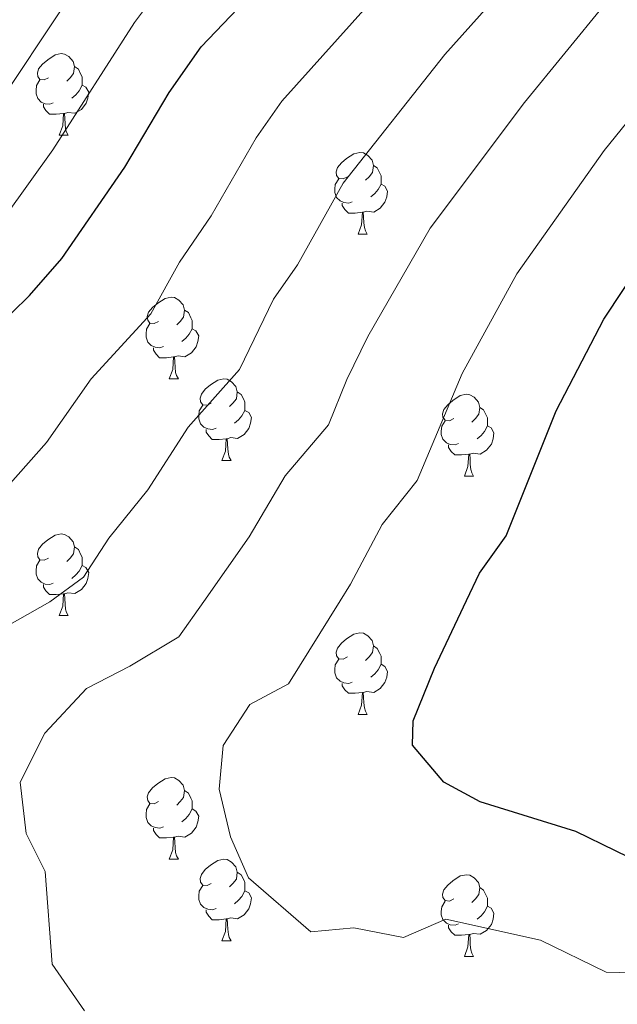
# Model space of a CAD drawing. Units: metres. Extents: x 548629 to 553106, y 4721269 to 4724272.
# Drawn here: x 552203 to 552276, y 4721806 to 4721927 of the extents above; entities that cross this region are included whole.
import ezdxf

# ---------------------------------------------------------------- set-up
doc = ezdxf.new("R2010")
doc.units = ezdxf.units.M
doc.header["$MEASUREMENT"] = 0
for name, color, linetype, lineweight in [('Level 36', 19, 'Continuous', 40), ('Level 4', 36, 'Continuous', 30), ('Level 5', 36, 'Continuous', 0)]:
    doc.layers.add(name, color=color, linetype=linetype, lineweight=lineweight)

msp = doc.modelspace()

# ---------------------------------------------------------------- linework, layer by layer
at = {"layer": 'Level 36', "color": 92, "linetype": 'Continuous', "lineweight": 0}
for points in [[(552206.4, 4721919.77, 0.01), (552205.87, 4721919.51, 0.01), (552205.34, 4721919.56, 0.01), (552205.07, 4721919.93, 0.01), (552205.02, 4721920.36, 0.01), (552205.18, 4721920.88, 0.01), (552205.66, 4721921.47, 0.01), (552206.29, 4721922, 0.01), (552207.19, 4721922.59, 0.01), (552207.94, 4721922.75, 0.01), (552208.36, 4721922.69, 0.01), (552208.89, 4721922.38, 0.01), (552209.42, 4721921.79, 0.01), (552209.58, 4721921.15, 0.01), (552209.47, 4721920.3, 0.01), (552209.05, 4721919.77, 0.01), (552208.63, 4721919.35, 0.01)], [(552209.58, 4721921.15, 0.01), (552210.06, 4721920.84, 0.01), (552210.37, 4721920.2, 0.01), (552210.53, 4721919.88, 0.01), (552210.53, 4721919.3, 0.01), (552210.53, 4721918.87, 0.01), (552210.16, 4721918.18, 0.01), (552209.74, 4721917.7, 0.01), (552209.26, 4721917.28, 0.01)], [(552206.98, 4721916.69, 0.01), (552206.56, 4721916.53, 0.01), (552205.97, 4721916.59, 0.01), (552205.5, 4721916.8, 0.01), (552205.07, 4721917.23, 0.01), (552204.86, 4721917.81, 0.01), (552204.86, 4721918.23, 0.01), (552204.91, 4721918.82, 0.01), (552205.34, 4721919.51, 0.01)], [(552210.53, 4721918.87, 0.01), (552210.99, 4721918.62, 0.01), (552211.33, 4721918.01, 0.01), (552211.22, 4721917.28, 0.01), (552211.01, 4721916.64, 0.01), (552210.43, 4721915.9, 0.01), (552209.63, 4721915.42, 0.01), (552208.78, 4721915.53, 0.01), (552208.35, 4721915.4, 0.01)], [(552208.24, 4721915.4, 0.01), (552207.35, 4721915.31, 0.01), (552206.51, 4721915.31, 0.01), (552206.08, 4721915.74, 0.01), (552205.76, 4721916.22, 0.01), (552205.76, 4721916.53, 0.01)], [(552207.7, 4721912.71, 0.01), (552208.13, 4721913.87, 0.01), (552208.24, 4721915.4, 0.01), (552208.35, 4721915.4, 0.01), (552208.39, 4721914.81, 0.01), (552208.42, 4721914.13, 0.01), (552208.49, 4721913.51, 0.01), (552208.61, 4721913.11, 0.01), (552208.82, 4721912.71, 0.01)], [(552207.7, 4721912.71, 0.01), (552208.82, 4721912.71, 0.01)], [(552243.09, 4721907.63, 0.01), (552242.56, 4721907.36, 0.01), (552242.03, 4721907.42, 0.01), (552241.76, 4721907.79, 0.01), (552241.71, 4721908.22, 0.01), (552241.87, 4721908.74, 0.01), (552242.35, 4721909.33, 0.01), (552242.98, 4721909.86, 0.01), (552243.88, 4721910.44, 0.01), (552244.63, 4721910.6, 0.01), (552245.06, 4721910.55, 0.01), (552245.58, 4721910.24, 0.01), (552246.12, 4721909.65, 0.01), (552246.28, 4721909.01, 0.01), (552246.16, 4721908.16, 0.01), (552245.74, 4721907.63, 0.01), (552245.32, 4721907.2, 0.01)], [(552246.28, 4721909.01, 0.01), (552246.75, 4721908.7, 0.01), (552247.06, 4721908.06, 0.01), (552247.22, 4721907.74, 0.01), (552247.22, 4721907.16, 0.01), (552247.22, 4721906.73, 0.01), (552246.86, 4721906.04, 0.01), (552246.44, 4721905.56, 0.01), (552245.96, 4721905.14, 0.01)], [(552243.68, 4721904.55, 0.01), (552243.25, 4721904.39, 0.01), (552242.66, 4721904.45, 0.01), (552242.19, 4721904.66, 0.01), (552241.76, 4721905.08, 0.01), (552241.55, 4721905.67, 0.01), (552241.55, 4721906.09, 0.01), (552241.6, 4721906.68, 0.01), (552242.03, 4721907.36, 0.01)], [(552247.22, 4721906.73, 0.01), (552247.68, 4721906.48, 0.01), (552248.02, 4721905.86, 0.01), (552247.92, 4721905.14, 0.01), (552247.7, 4721904.5, 0.01), (552247.12, 4721903.76, 0.01), (552246.32, 4721903.28, 0.01), (552245.48, 4721903.38, 0.01), (552245.04, 4721903.26, 0.01)], [(552244.94, 4721903.26, 0.01), (552244.04, 4721903.17, 0.01), (552243.2, 4721903.17, 0.01), (552242.78, 4721903.6, 0.01), (552242.46, 4721904.08, 0.01), (552242.46, 4721904.39, 0.01)], [(552244.39, 4721900.57, 0.01), (552244.82, 4721901.73, 0.01), (552244.94, 4721903.26, 0.01), (552245.04, 4721903.26, 0.01), (552245.08, 4721902.67, 0.01), (552245.12, 4721901.98, 0.01), (552245.18, 4721901.37, 0.01), (552245.3, 4721900.97, 0.01), (552245.52, 4721900.57, 0.01)], [(552244.39, 4721900.57, 0.01), (552245.52, 4721900.57, 0.01)], [(552219.9, 4721889.86, 0.01), (552219.37, 4721889.6, 0.01), (552218.84, 4721889.65, 0.01), (552218.58, 4721890.02, 0.01), (552218.52, 4721890.45, 0.01), (552218.68, 4721890.97, 0.01), (552219.16, 4721891.56, 0.01), (552219.8, 4721892.09, 0.01), (552220.7, 4721892.68, 0.01), (552221.44, 4721892.84, 0.01), (552221.87, 4721892.78, 0.01), (552222.4, 4721892.47, 0.01), (552222.93, 4721891.88, 0.01), (552223.09, 4721891.24, 0.01), (552222.98, 4721890.39, 0.01), (552222.55, 4721889.86, 0.01), (552222.13, 4721889.44, 0.01)], [(552223.09, 4721891.24, 0.01), (552223.56, 4721890.93, 0.01), (552223.88, 4721890.29, 0.01), (552224.04, 4721889.97, 0.01), (552224.04, 4721889.39, 0.01), (552224.04, 4721888.96, 0.01), (552223.67, 4721888.27, 0.01), (552223.25, 4721887.79, 0.01), (552222.77, 4721887.37, 0.01)], [(552220.49, 4721886.78, 0.01), (552220.06, 4721886.62, 0.01), (552219.48, 4721886.68, 0.01), (552219, 4721886.89, 0.01), (552218.58, 4721887.32, 0.01), (552218.36, 4721887.9, 0.01), (552218.36, 4721888.32, 0.01), (552218.42, 4721888.91, 0.01), (552218.84, 4721889.6, 0.01)], [(552224.04, 4721888.96, 0.01), (552224.49, 4721888.71, 0.01), (552224.84, 4721888.1, 0.01), (552224.73, 4721887.37, 0.01), (552224.52, 4721886.73, 0.01), (552223.93, 4721885.99, 0.01), (552223.14, 4721885.51, 0.01), (552222.29, 4721885.62, 0.01), (552221.86, 4721885.49, 0.01)], [(552221.75, 4721885.49, 0.01), (552220.86, 4721885.4, 0.01), (552220.01, 4721885.4, 0.01), (552219.59, 4721885.83, 0.01), (552219.27, 4721886.31, 0.01), (552219.27, 4721886.62, 0.01)], [(552221.2, 4721882.8, 0.01), (552221.64, 4721883.96, 0.01), (552221.75, 4721885.49, 0.01), (552221.86, 4721885.49, 0.01), (552221.89, 4721884.9, 0.01), (552221.93, 4721884.22, 0.01), (552222, 4721883.6, 0.01), (552222.11, 4721883.2, 0.01), (552222.33, 4721882.8, 0.01)], [(552221.2, 4721882.8, 0.01), (552222.33, 4721882.8, 0.01)], [(552226.38, 4721879.83, 0.01), (552225.85, 4721879.56, 0.01), (552225.32, 4721879.62, 0.01), (552225.05, 4721879.99, 0.01), (552225, 4721880.41, 0.01), (552225.16, 4721880.93, 0.01), (552225.64, 4721881.53, 0.01), (552226.27, 4721882.06, 0.01), (552227.17, 4721882.64, 0.01), (552227.92, 4721882.8, 0.01), (552228.34, 4721882.75, 0.01), (552228.87, 4721882.43, 0.01), (552229.4, 4721881.85, 0.01), (552229.56, 4721881.21, 0.01), (552229.45, 4721880.36, 0.01), (552229.03, 4721879.83, 0.01), (552228.61, 4721879.4, 0.01)], [(552229.56, 4721881.21, 0.01), (552230.04, 4721880.89, 0.01), (552230.35, 4721880.25, 0.01), (552230.51, 4721879.93, 0.01), (552230.51, 4721879.35, 0.01), (552230.51, 4721878.93, 0.01), (552230.14, 4721878.24, 0.01), (552229.72, 4721877.76, 0.01), (552229.24, 4721877.34, 0.01)], [(552256.15, 4721877.92, 0.01), (552255.62, 4721877.66, 0.01), (552255.09, 4721877.71, 0.01), (552254.82, 4721878.08, 0.01), (552254.77, 4721878.51, 0.01), (552254.93, 4721879.03, 0.01), (552255.41, 4721879.62, 0.01), (552256.04, 4721880.15, 0.01), (552256.94, 4721880.74, 0.01), (552257.69, 4721880.9, 0.01), (552258.11, 4721880.84, 0.01), (552258.64, 4721880.53, 0.01), (552259.17, 4721879.94, 0.01), (552259.33, 4721879.3, 0.01), (552259.22, 4721878.45, 0.01), (552258.8, 4721877.92, 0.01), (552258.38, 4721877.5, 0.01)], [(552226.96, 4721876.75, 0.01), (552226.54, 4721876.59, 0.01), (552225.95, 4721876.65, 0.01), (552225.48, 4721876.86, 0.01), (552225.05, 4721877.28, 0.01), (552224.84, 4721877.87, 0.01), (552224.84, 4721878.29, 0.01), (552224.89, 4721878.87, 0.01), (552225.32, 4721879.56, 0.01)], [(552259.33, 4721879.3, 0.01), (552259.81, 4721878.99, 0.01), (552260.12, 4721878.35, 0.01), (552260.28, 4721878.03, 0.01), (552260.28, 4721877.45, 0.01), (552260.28, 4721877.02, 0.01), (552259.91, 4721876.33, 0.01), (552259.49, 4721875.85, 0.01), (552259.01, 4721875.43, 0.01)], [(552230.51, 4721878.93, 0.01), (552230.97, 4721878.68, 0.01), (552231.31, 4721878.06, 0.01), (552231.2, 4721877.34, 0.01), (552230.99, 4721876.7, 0.01), (552230.41, 4721875.96, 0.01), (552229.61, 4721875.48, 0.01), (552228.76, 4721875.58, 0.01), (552228.33, 4721875.45, 0.01)], [(552228.22, 4721875.45, 0.01), (552227.33, 4721875.37, 0.01), (552226.49, 4721875.37, 0.01), (552226.06, 4721875.8, 0.01), (552225.74, 4721876.27, 0.01), (552225.74, 4721876.59, 0.01)], [(552256.73, 4721874.84, 0.01), (552256.31, 4721874.68, 0.01), (552255.72, 4721874.74, 0.01), (552255.25, 4721874.95, 0.01), (552254.82, 4721875.38, 0.01), (552254.61, 4721875.96, 0.01), (552254.61, 4721876.38, 0.01), (552254.66, 4721876.97, 0.01), (552255.09, 4721877.66, 0.01)], [(552260.28, 4721877.02, 0.01), (552260.74, 4721876.77, 0.01), (552261.08, 4721876.16, 0.01), (552260.97, 4721875.43, 0.01), (552260.76, 4721874.79, 0.01), (552260.18, 4721874.05, 0.01), (552259.38, 4721873.57, 0.01), (552258.53, 4721873.68, 0.01), (552258.1, 4721873.55, 0.01)], [(552227.68, 4721872.77, 0.01), (552228.11, 4721873.93, 0.01), (552228.22, 4721875.45, 0.01), (552228.33, 4721875.45, 0.01), (552228.37, 4721874.87, 0.01), (552228.4, 4721874.18, 0.01), (552228.47, 4721873.57, 0.01), (552228.59, 4721873.17, 0.01), (552228.8, 4721872.77, 0.01)], [(552257.99, 4721873.55, 0.01), (552257.1, 4721873.46, 0.01), (552256.26, 4721873.46, 0.01), (552255.83, 4721873.89, 0.01), (552255.51, 4721874.37, 0.01), (552255.51, 4721874.68, 0.01)], [(552257.45, 4721870.86, 0.01), (552257.88, 4721872.02, 0.01), (552257.99, 4721873.55, 0.01), (552258.1, 4721873.55, 0.01), (552258.14, 4721872.96, 0.01), (552258.17, 4721872.28, 0.01), (552258.24, 4721871.66, 0.01), (552258.36, 4721871.26, 0.01), (552258.57, 4721870.86, 0.01)], [(552227.68, 4721872.77, 0.01), (552228.8, 4721872.77, 0.01)], [(552257.45, 4721870.86, 0.01), (552258.57, 4721870.86, 0.01)], [(552206.4, 4721860.78, 0.01), (552205.87, 4721860.51, 0.01), (552205.34, 4721860.57, 0.01), (552205.07, 4721860.94, 0.01), (552205.02, 4721861.36, 0.01), (552205.18, 4721861.88, 0.01), (552205.66, 4721862.48, 0.01), (552206.29, 4721863.01, 0.01), (552207.19, 4721863.59, 0.01), (552207.94, 4721863.75, 0.01), (552208.36, 4721863.7, 0.01), (552208.89, 4721863.38, 0.01), (552209.42, 4721862.8, 0.01), (552209.58, 4721862.16, 0.01), (552209.47, 4721861.31, 0.01), (552209.05, 4721860.78, 0.01), (552208.63, 4721860.35, 0.01)], [(552209.58, 4721862.16, 0.01), (552210.06, 4721861.84, 0.01), (552210.37, 4721861.2, 0.01), (552210.53, 4721860.88, 0.01), (552210.53, 4721860.3, 0.01), (552210.53, 4721859.88, 0.01), (552210.16, 4721859.19, 0.01), (552209.74, 4721858.71, 0.01), (552209.26, 4721858.29, 0.01)], [(552206.98, 4721857.7, 0.01), (552206.56, 4721857.54, 0.01), (552205.97, 4721857.6, 0.01), (552205.5, 4721857.81, 0.01), (552205.07, 4721858.23, 0.01), (552204.86, 4721858.82, 0.01), (552204.86, 4721859.24, 0.01), (552204.91, 4721859.82, 0.01), (552205.34, 4721860.51, 0.01)], [(552210.53, 4721859.88, 0.01), (552210.99, 4721859.63, 0.01), (552211.33, 4721859.01, 0.01), (552211.22, 4721858.29, 0.01), (552211.01, 4721857.65, 0.01), (552210.43, 4721856.91, 0.01), (552209.63, 4721856.43, 0.01), (552208.78, 4721856.53, 0.01), (552208.35, 4721856.4, 0.01)], [(552208.24, 4721856.4, 0.01), (552207.35, 4721856.32, 0.01), (552206.51, 4721856.32, 0.01), (552206.08, 4721856.75, 0.01), (552205.76, 4721857.22, 0.01), (552205.76, 4721857.54, 0.01)], [(552207.7, 4721853.72, 0.01), (552208.13, 4721854.88, 0.01), (552208.24, 4721856.4, 0.01), (552208.35, 4721856.4, 0.01), (552208.39, 4721855.82, 0.01), (552208.42, 4721855.13, 0.01), (552208.49, 4721854.52, 0.01), (552208.61, 4721854.12, 0.01), (552208.82, 4721853.72, 0.01)], [(552207.7, 4721853.72, 0.01), (552208.82, 4721853.72, 0.01)], [(552243.09, 4721848.64, 0.01), (552242.56, 4721848.37, 0.01), (552242.03, 4721848.43, 0.01), (552241.76, 4721848.8, 0.01), (552241.71, 4721849.22, 0.01), (552241.87, 4721849.74, 0.01), (552242.35, 4721850.34, 0.01), (552242.98, 4721850.87, 0.01), (552243.88, 4721851.45, 0.01), (552244.63, 4721851.61, 0.01), (552245.06, 4721851.56, 0.01), (552245.58, 4721851.24, 0.01), (552246.12, 4721850.66, 0.01), (552246.28, 4721850.02, 0.01), (552246.16, 4721849.17, 0.01), (552245.74, 4721848.64, 0.01), (552245.32, 4721848.21, 0.01)], [(552246.28, 4721850.02, 0.01), (552246.75, 4721849.7, 0.01), (552247.06, 4721849.06, 0.01), (552247.22, 4721848.74, 0.01), (552247.22, 4721848.16, 0.01), (552247.22, 4721847.74, 0.01), (552246.86, 4721847.05, 0.01), (552246.44, 4721846.57, 0.01), (552245.96, 4721846.15, 0.01)], [(552243.68, 4721845.56, 0.01), (552243.25, 4721845.4, 0.01), (552242.66, 4721845.46, 0.01), (552242.19, 4721845.67, 0.01), (552241.76, 4721846.09, 0.01), (552241.55, 4721846.68, 0.01), (552241.55, 4721847.1, 0.01), (552241.6, 4721847.68, 0.01), (552242.03, 4721848.37, 0.01)], [(552247.22, 4721847.74, 0.01), (552247.68, 4721847.49, 0.01), (552248.02, 4721846.87, 0.01), (552247.92, 4721846.15, 0.01), (552247.7, 4721845.51, 0.01), (552247.12, 4721844.77, 0.01), (552246.32, 4721844.29, 0.01), (552245.48, 4721844.39, 0.01), (552245.04, 4721844.26, 0.01)], [(552244.94, 4721844.26, 0.01), (552244.04, 4721844.18, 0.01), (552243.2, 4721844.18, 0.01), (552242.78, 4721844.61, 0.01), (552242.46, 4721845.08, 0.01), (552242.46, 4721845.4, 0.01)], [(552244.39, 4721841.58, 0.01), (552244.82, 4721842.74, 0.01), (552244.94, 4721844.26, 0.01), (552245.04, 4721844.26, 0.01), (552245.08, 4721843.68, 0.01), (552245.12, 4721842.99, 0.01), (552245.18, 4721842.38, 0.01), (552245.3, 4721841.98, 0.01), (552245.52, 4721841.58, 0.01)], [(552244.39, 4721841.58, 0.01), (552245.52, 4721841.58, 0.01)], [(552219.9, 4721830.87, 0.01), (552219.37, 4721830.6, 0.01), (552218.84, 4721830.66, 0.01), (552218.58, 4721831.03, 0.01), (552218.52, 4721831.45, 0.01), (552218.68, 4721831.97, 0.01), (552219.16, 4721832.57, 0.01), (552219.8, 4721833.1, 0.01), (552220.7, 4721833.68, 0.01), (552221.44, 4721833.84, 0.01), (552221.87, 4721833.79, 0.01), (552222.4, 4721833.47, 0.01), (552222.93, 4721832.89, 0.01), (552223.09, 4721832.25, 0.01), (552222.98, 4721831.4, 0.01), (552222.55, 4721830.87, 0.01), (552222.13, 4721830.44, 0.01)], [(552223.09, 4721832.25, 0.01), (552223.56, 4721831.93, 0.01), (552223.88, 4721831.29, 0.01), (552224.04, 4721830.97, 0.01), (552224.04, 4721830.39, 0.01), (552224.04, 4721829.97, 0.01), (552223.67, 4721829.28, 0.01), (552223.25, 4721828.8, 0.01), (552222.77, 4721828.38, 0.01)], [(552220.49, 4721827.79, 0.01), (552220.06, 4721827.63, 0.01), (552219.48, 4721827.69, 0.01), (552219, 4721827.9, 0.01), (552218.58, 4721828.32, 0.01), (552218.36, 4721828.91, 0.01), (552218.36, 4721829.33, 0.01), (552218.42, 4721829.91, 0.01), (552218.84, 4721830.6, 0.01)], [(552224.04, 4721829.97, 0.01), (552224.49, 4721829.72, 0.01), (552224.84, 4721829.1, 0.01), (552224.73, 4721828.38, 0.01), (552224.52, 4721827.74, 0.01), (552223.93, 4721827, 0.01), (552223.14, 4721826.52, 0.01), (552222.29, 4721826.62, 0.01), (552221.86, 4721826.49, 0.01)], [(552221.75, 4721826.49, 0.01), (552220.86, 4721826.41, 0.01), (552220.01, 4721826.41, 0.01), (552219.59, 4721826.84, 0.01), (552219.27, 4721827.31, 0.01), (552219.27, 4721827.63, 0.01)], [(552221.2, 4721823.81, 0.01), (552221.64, 4721824.97, 0.01), (552221.75, 4721826.49, 0.01), (552221.86, 4721826.49, 0.01), (552221.89, 4721825.91, 0.01), (552221.93, 4721825.22, 0.01), (552222, 4721824.61, 0.01), (552222.11, 4721824.21, 0.01), (552222.33, 4721823.81, 0.01)], [(552221.2, 4721823.81, 0.01), (552222.33, 4721823.81, 0.01)], [(552226.38, 4721820.83, 0.01), (552225.85, 4721820.57, 0.01), (552225.32, 4721820.62, 0.01), (552225.05, 4721820.99, 0.01), (552225, 4721821.42, 0.01), (552225.16, 4721821.94, 0.01), (552225.64, 4721822.53, 0.01), (552226.27, 4721823.06, 0.01), (552227.17, 4721823.65, 0.01), (552227.92, 4721823.81, 0.01), (552228.34, 4721823.75, 0.01), (552228.87, 4721823.44, 0.01), (552229.4, 4721822.85, 0.01), (552229.56, 4721822.21, 0.01), (552229.45, 4721821.36, 0.01), (552229.03, 4721820.83, 0.01), (552228.61, 4721820.41, 0.01)], [(552229.56, 4721822.21, 0.01), (552230.04, 4721821.9, 0.01), (552230.35, 4721821.26, 0.01), (552230.51, 4721820.94, 0.01), (552230.51, 4721820.36, 0.01), (552230.51, 4721819.93, 0.01), (552230.14, 4721819.24, 0.01), (552229.72, 4721818.76, 0.01), (552229.24, 4721818.34, 0.01)], [(552256.15, 4721818.93, 0.01), (552255.62, 4721818.66, 0.01), (552255.09, 4721818.72, 0.01), (552254.82, 4721819.09, 0.01), (552254.77, 4721819.51, 0.01), (552254.93, 4721820.03, 0.01), (552255.41, 4721820.63, 0.01), (552256.04, 4721821.16, 0.01), (552256.94, 4721821.74, 0.01), (552257.69, 4721821.9, 0.01), (552258.11, 4721821.85, 0.01), (552258.64, 4721821.53, 0.01), (552259.17, 4721820.95, 0.01), (552259.33, 4721820.31, 0.01), (552259.22, 4721819.46, 0.01), (552258.8, 4721818.93, 0.01), (552258.38, 4721818.5, 0.01)], [(552226.96, 4721817.75, 0.01), (552226.54, 4721817.59, 0.01), (552225.95, 4721817.65, 0.01), (552225.48, 4721817.86, 0.01), (552225.05, 4721818.29, 0.01), (552224.84, 4721818.87, 0.01), (552224.84, 4721819.29, 0.01), (552224.89, 4721819.88, 0.01), (552225.32, 4721820.57, 0.01)], [(552230.51, 4721819.93, 0.01), (552230.97, 4721819.68, 0.01), (552231.31, 4721819.07, 0.01), (552231.2, 4721818.34, 0.01), (552230.99, 4721817.7, 0.01), (552230.41, 4721816.96, 0.01), (552229.61, 4721816.48, 0.01), (552228.76, 4721816.59, 0.01), (552228.33, 4721816.46, 0.01)], [(552259.33, 4721820.31, 0.01), (552259.81, 4721819.99, 0.01), (552260.12, 4721819.35, 0.01), (552260.28, 4721819.03, 0.01), (552260.28, 4721818.45, 0.01), (552260.28, 4721818.03, 0.01), (552259.91, 4721817.34, 0.01), (552259.49, 4721816.86, 0.01), (552259.01, 4721816.44, 0.01)], [(552256.73, 4721815.85, 0.01), (552256.31, 4721815.69, 0.01), (552255.72, 4721815.75, 0.01), (552255.25, 4721815.96, 0.01), (552254.82, 4721816.38, 0.01), (552254.61, 4721816.97, 0.01), (552254.61, 4721817.39, 0.01), (552254.66, 4721817.97, 0.01), (552255.09, 4721818.66, 0.01)], [(552228.22, 4721816.46, 0.01), (552227.33, 4721816.37, 0.01), (552226.49, 4721816.37, 0.01), (552226.06, 4721816.8, 0.01), (552225.74, 4721817.28, 0.01), (552225.74, 4721817.59, 0.01)], [(552260.28, 4721818.03, 0.01), (552260.74, 4721817.78, 0.01), (552261.08, 4721817.16, 0.01), (552260.97, 4721816.44, 0.01), (552260.76, 4721815.8, 0.01), (552260.18, 4721815.06, 0.01), (552259.38, 4721814.58, 0.01), (552258.53, 4721814.68, 0.01), (552258.1, 4721814.55, 0.01)], [(552227.68, 4721813.77, 0.01), (552228.11, 4721814.93, 0.01), (552228.22, 4721816.46, 0.01), (552228.33, 4721816.46, 0.01), (552228.37, 4721815.87, 0.01), (552228.4, 4721815.19, 0.01), (552228.47, 4721814.57, 0.01), (552228.59, 4721814.17, 0.01), (552228.8, 4721813.77, 0.01)], [(552257.99, 4721814.55, 0.01), (552257.1, 4721814.47, 0.01), (552256.26, 4721814.47, 0.01), (552255.83, 4721814.9, 0.01), (552255.51, 4721815.37, 0.01), (552255.51, 4721815.69, 0.01)], [(552227.68, 4721813.77, 0.01), (552228.8, 4721813.77, 0.01)], [(552257.45, 4721811.87, 0.01), (552257.88, 4721813.03, 0.01), (552257.99, 4721814.55, 0.01), (552258.1, 4721814.55, 0.01), (552258.14, 4721813.97, 0.01), (552258.17, 4721813.28, 0.01), (552258.24, 4721812.67, 0.01), (552258.36, 4721812.27, 0.01), (552258.57, 4721811.87, 0.01)], [(552257.45, 4721811.87, 0.01), (552258.57, 4721811.87, 0.01)]]:
    msp.add_polyline3d(points, dxfattribs=at)
at = {"layer": 'Level 4', "color": 36, "linetype": 'Continuous', "lineweight": 30}
for points in [[(552138.3282, 4721799.0278, 925.01), (552132.4485, 4721810.6294, 925.01), (552130.5685, 4721813.5099, 925.01), (552130.329, 4721819.9103, 925.01), (552130.6897, 4721826.3905, 925.01), (552132.0503, 4721831.7505, 925.01), (552134.8512, 4721837.4302, 925.01), (552138.1719, 4721841.4298, 925.01), (552140.2923, 4721842.7894, 925.01), (552144.1732, 4721846.6288, 925.01), (552150.8544, 4721850.7877, 925.01), (552159.5558, 4721855.2563, 925.01), (552170.3677, 4721860.7945, 925.01), (552179.2093, 4721866.553, 925.01), (552183.6902, 4721870.2323, 925.01), (552193.7324, 4721880.7909, 925.01), (552199.6938, 4721888.7901, 925.01), (552204.0548, 4721893.0295, 925.01), (552208.0457, 4721897.5889, 925.01), (552215.7676, 4721908.788, 925.01), (552221.2091, 4721917.9873, 925.01), (552225.1301, 4721923.5868, 925.01), (552243.2141, 4721942.5542, 925.01)], [(552349.6547, 4721803.0274, 950.01), (552336.6536, 4721808.3901, 950.01), (552331.8132, 4721811.1112, 950.01), (552319.6921, 4721815.7537, 950.01), (552313.8515, 4721816.7149, 950.01), (552302.6501, 4721816.547, 950.01), (552296.9294, 4721816.7881, 950.01), (552285.7283, 4721820.0704, 950.01), (552271.1272, 4721827.1936, 950.01), (552259.366, 4721830.866, 950.01), (552254.9257, 4721833.267, 950.01), (552251.0856, 4721837.8279, 950.01), (552251.1659, 4721840.788, 950.01), (552253.7668, 4721847.2678, 950.01), (552257.698, 4721855.5774, 950.01), (552259.2885, 4721858.9473, 950.01), (552262.5694, 4721863.5069, 950.01), (552268.7315, 4721878.8664, 950.01), (552274.5732, 4721890.1458, 950.01), (552284.4058, 4721904.9546, 950.01), (552288.7269, 4721910.714, 950.01), (552311.6114, 4721929.5905, 950.01)]]:
    msp.add_polyline3d(points, dxfattribs=at)
at = {"layer": 'Level 5', "color": 36, "linetype": 'Continuous', "lineweight": 0}
for points in [[(552119.29, 4721798.86, 915.01), (552112.86, 4721811.11, 915.01), (552110.84, 4721818.79, 915.01), (552110.77, 4721824.08, 915.01), (552114.59, 4721833.44, 915.01), (552117.12, 4721838.24, 915.01), (552119.82, 4721842.44, 915.01), (552124.68, 4721848.49, 915.01), (552133.27, 4721855.17, 915.01), (552137.77, 4721858.5, 915.01), (552152.83, 4721867.28, 915.01), (552161.7977, 4721873.0767, 915.01), (552165.5584, 4721875.6361, 915.01), (552169.1592, 4721879.1055, 915.01), (552180.0616, 4721891.494, 915.01), (552184.8928, 4721897.9134, 915.01), (552191.9243, 4721904.9724, 915.01), (552195.0951, 4721908.8319, 915.01), (552213.3298, 4721936.3297, 915.01)], [(552161.4913, 4721802.1235, 930.01), (552159.0717, 4721810.3643, 930.01), (552156.1819, 4721816.0651, 930.01), (552154.4824, 4721823.4958, 930.01), (552154.7729, 4721828.676, 930.01), (552158.1041, 4721837.5057, 930.01), (552162.465, 4721842.3851, 930.01), (552170.9067, 4721848.7938, 930.01), (552183.6888, 4721855.3317, 930.01), (552186.5293, 4721856.7912, 930.01), (552193.6006, 4721861.4, 930.01), (552200.4621, 4721868.539, 930.01), (552206.1634, 4721874.9882, 930.01), (552211.6148, 4721882.8176, 930.01), (552218.9564, 4721890.7765, 930.01), (552222.4574, 4721897.1361, 930.01), (552226.3584, 4721902.8056, 930.01), (552231.88, 4721912.415, 930.01), (552235.0207, 4721916.9046, 930.01), (552252.3246, 4721936.1822, 930.01)], [(552127.68, 4721801.18, 920.01), (552121.71, 4721812.31, 920.01), (552120.58, 4721819.35, 920.01), (552121.09, 4721824.7, 920.01), (552122.79, 4721830.52, 920.01), (552128.16, 4721841.03, 920.01), (552132.4, 4721845.84, 920.01), (552136.89, 4721849.08, 920.01), (552140.67, 4721852.35, 920.01), (552145.09, 4721855.21, 920.01), (552145.18, 4721855.27, 920.01), (552165.84, 4721866.52, 920.01), (552173.9792, 4721872.6843, 920.01), (552186.892, 4721886.1425, 920.01), (552192.2933, 4721893.3517, 920.01), (552197.9945, 4721899.0009, 920.01), (552201.1553, 4721902.8605, 920.01), (552206.9367, 4721910.9397, 920.01), (552216.9594, 4721926.5785, 920.01), (552220.8703, 4721931.858, 920.01)], [(552184.1, 4721801.02, 935.01), (552183.43, 4721814.55, 935.01), (552179.91, 4721821.51, 935.01), (552178.63, 4721827.08, 935.01), (552179.6664, 4721834.1814, 935.01), (552183.3374, 4721839.991, 935.01), (552186.9683, 4721844.3005, 935.01), (552206.5417, 4721855.4073, 935.01), (552210.6825, 4721858.4566, 935.01), (552213.7933, 4721863.2162, 935.01), (552218.6044, 4721869.1856, 935.01), (552223.5257, 4721876.855, 935.01), (552229.8571, 4721883.9641, 935.01), (552234.0184, 4721892.5737, 935.01), (552236.9592, 4721896.8233, 935.01), (552242.5608, 4721906.8527, 935.01), (552255.0538, 4721922.651, 935.01), (552261.4152, 4721929.8101, 935.01)], [(552210.82, 4721805.19, 940.01), (552206.85, 4721810.92, 940.01), (552205.99, 4721822.31, 940.01), (552203.63, 4721826.95, 940.01), (552202.93, 4721833.26, 940.01), (552205.9202, 4721839.2666, 940.01), (552211.0413, 4721844.7859, 940.01), (552216.3822, 4721847.525, 940.01), (552222.3933, 4721851.094, 940.01), (552225.464, 4721855.4736, 940.01), (552231.0354, 4721863.3929, 940.01), (552235.4467, 4721870.8924, 940.01), (552240.7579, 4721877.1417, 940.01), (552242.9987, 4721882.7115, 940.01), (552245.5895, 4721888.0013, 940.01), (552253.2316, 4721901.2904, 940.01), (552264.8444, 4721916.7489, 940.01), (552274.7468, 4721928.8775, 940.01)], [(552282.94, 4721809.73, 945.01), (552274.86, 4721809.92, 945.01), (552266.78, 4721813.86, 945.01), (552255.17, 4721816.45, 945.01), (552249.97, 4721814.17, 945.01), (552243.86, 4721815.38, 945.01), (552238.6, 4721814.89, 945.01), (552230.95, 4721821.51, 945.01), (552228.74, 4721826.56, 945.01), (552227.36, 4721832.39, 945.01), (552227.84, 4721837.75, 945.01), (552231.1136, 4721842.792, 945.01), (552235.8544, 4721845.3412, 945.01), (552242.1861, 4721855.5204, 945.01), (552243.4665, 4721857.5903, 945.01), (552247.3676, 4721864.9199, 945.01), (552251.6686, 4721870.3293, 945.01), (552257.1605, 4721883.4388, 945.01), (552263.9024, 4721895.7181, 945.01), (552274.6251, 4721910.8467, 945.01), (552279.6263, 4721917.0761, 945.01)]]:
    msp.add_polyline3d(points, dxfattribs=at)

doc.saveas('drawing.dxf')
